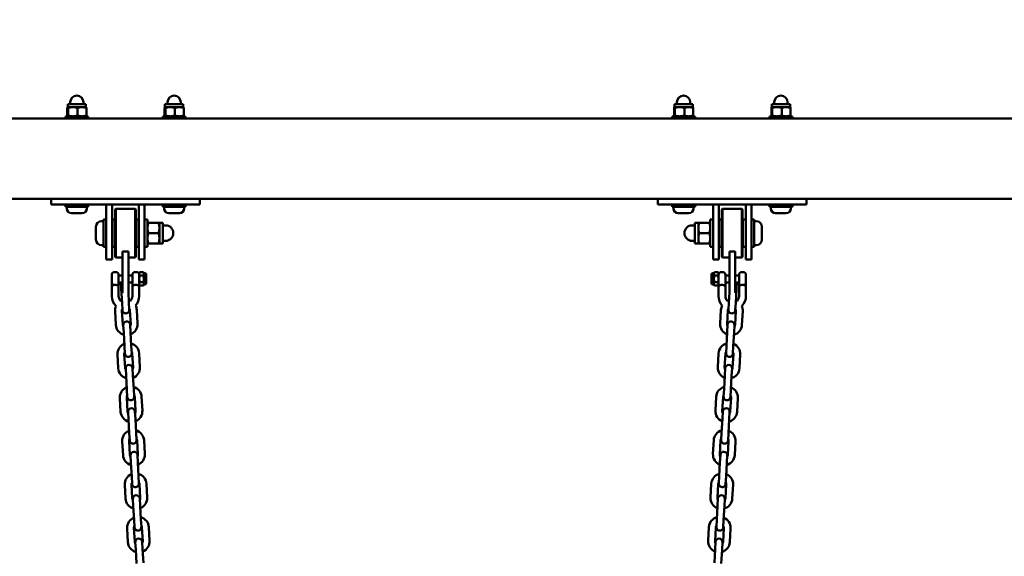
# Model space of a CAD drawing. Units: millimetres. Extents: x 1711 to 2306, y 521 to 812.
# Drawn here: x 1818 to 1904, y 765 to 812 of the extents above; entities that cross this region are included whole.
import ezdxf

# ---------------------------------------------------------------- set-up
doc = ezdxf.new("R2010")
doc.units = ezdxf.units.MM
doc.header["$LTSCALE"] = 10
doc.layers.add('Widoczne (ISO)', color=7, linetype='Continuous', lineweight=50)
doc.styles.get("Standard").update_dxf_attribs({"font": 'tahoma.ttf'})
doc.dimstyles.new('Karol 10', dxfattribs={"dimtxt": 10, "dimasz": 5, "dimexe": 0.18, "dimexo": 0.0625, "dimgap": 0.09, "dimtad": 1, "dimdec": 0, "dimzin": 0, "dimdsep": 46, "dimtxsty": 'Standard', "dimcen": 0.09, "dimadec": 0, "dimazin": 0, "dimtfac": 1, "dimtdec": 0, "dimtofl": 0, "dimtmove": 0, "dimatfit": 3, "dimfxl": 3, "dimfxlon": 1, "dimtolj": 1, "dimtzin": 0, "dimarcsym": 0})

# ---------------------------------------------------------------- blocks, each defined once
blk = doc.blocks.new('*D12')
at = {"color": 0, "lineweight": -2, "transparency": 16777216}
for p, q in [((2295.655, 812.072), (2298.835, 812.072)), ((2298.655, 591.431), (2298.655, 807.072)), ((2295.655, 586.431), (2298.835, 586.431))]:
    blk.add_line(p, q, dxfattribs=at)
at = {"color": 0, "transparency": 16777216}
for points in [[(2297.821, 807.072), (2299.488, 807.072), (2298.655, 812.072)], [(2297.821, 591.431), (2299.488, 591.431), (2298.655, 586.431)]]:
    blk.add_solid(points, dxfattribs=at)
at = {"layer": 'Defpoints', "color": 0, "transparency": 16777216}
for p in [(1781.345, 812.072), (2298.655, 812.072), (1715.762, 586.431)]:
    blk.add_point(p, dxfattribs=at)
at = {"color": 0, "transparency": 16777216, "insert": (2293.356, 699.472), "char_height": 10, "attachment_point": 5, "rotation": 90}
blk.add_mtext('\\A1;226', dxfattribs=at)
blk = doc.blocks.new('A$C31783056')
at = {"layer": 'Widoczne (ISO)'}
for p, q in [((112.7, 284.054), (111.1, 284.054)), ((111.1, 283.808), (111.1, 284.054)), ((111.32, 284.054), (111.32, 284.234)), ((112.48, 284.054), (112.48, 284.234)), ((112.7, 283.808), (112.7, 284.054)), ((121.2, 284.054), (119.6, 284.054)), ((119.6, 283.808), (119.6, 284.054)), ((119.82, 284.054), (119.82, 284.234)), ((120.98, 284.054), (120.98, 284.234)), ((121.2, 283.808), (121.2, 284.054)), ((165.7, 284.054), (164.1, 284.054)), ((164.1, 283.808), (164.1, 284.054)), ((164.32, 284.054), (164.32, 284.234)), ((165.48, 284.054), (165.48, 284.234)), ((165.7, 283.808), (165.7, 284.054)), ((174.2, 284.054), (172.6, 284.054)), ((172.6, 283.808), (172.6, 284.054)), ((172.82, 284.054), (172.82, 284.234)), ((173.98, 284.054), (173.98, 284.234)), ((174.2, 283.808), (174.2, 284.054)), ((112.9, 283.004), (110.9, 283.004)), ((110.9, 283.004), (110.9, 282.804)), ((111.067, 283.076), (111.067, 283.737)), ((111.1, 283.808), (111.098, 283.807)), ((111.1, 283.004), (111.098, 283.006)), ((111.1, 283.808), (111.103, 283.808)), ((111.103, 283.808), (111.555, 283.808)), ((111.138, 283.076), (111.138, 283.737)), ((111.555, 283.808), (112.352, 283.808)), ((111.971, 283.076), (111.971, 283.737)), ((112.352, 283.808), (112.7, 283.808)), ((112.7, 283.808), (112.703, 283.807)), ((112.7, 283.004), (112.703, 283.006)), ((112.733, 283.076), (112.733, 283.737)), ((112.9, 283.004), (112.9, 282.804)), ((121.4, 283.004), (119.4, 283.004)), ((119.4, 283.004), (119.4, 282.804)), ((119.567, 283.076), (119.567, 283.737)), ((119.6, 283.808), (119.598, 283.807)), ((119.6, 283.004), (119.598, 283.006)), ((119.6, 283.808), (119.603, 283.808)), ((119.603, 283.808), (120.055, 283.808)), ((119.638, 283.076), (119.638, 283.737)), ((120.055, 283.808), (120.852, 283.808)), ((120.471, 283.076), (120.471, 283.737)), ((120.852, 283.808), (121.2, 283.808)), ((121.2, 283.808), (121.203, 283.807)), ((121.2, 283.004), (121.203, 283.006)), ((121.233, 283.076), (121.233, 283.737)), ((121.4, 283.004), (121.4, 282.804)), ((165.9, 283.004), (163.9, 283.004)), ((163.9, 283.004), (163.9, 282.804)), ((164.067, 283.076), (164.067, 283.737)), ((164.1, 283.808), (164.098, 283.807)), ((164.1, 283.004), (164.098, 283.006)), ((164.1, 283.808), (164.103, 283.808)), ((164.103, 283.808), (164.555, 283.808)), ((164.138, 283.076), (164.138, 283.737)), ((164.555, 283.808), (165.352, 283.808)), ((164.971, 283.076), (164.971, 283.737)), ((165.352, 283.808), (165.7, 283.808)), ((165.7, 283.808), (165.703, 283.807)), ((165.7, 283.004), (165.703, 283.006)), ((165.733, 283.076), (165.733, 283.737)), ((165.9, 283.004), (165.9, 282.804)), ((174.4, 283.004), (172.4, 283.004)), ((172.4, 283.004), (172.4, 282.804)), ((172.567, 283.076), (172.567, 283.737)), ((172.6, 283.808), (172.598, 283.807)), ((172.6, 283.004), (172.598, 283.006)), ((172.6, 283.808), (172.603, 283.808)), ((172.603, 283.808), (173.055, 283.808)), ((172.638, 283.076), (172.638, 283.737)), ((173.055, 283.808), (173.852, 283.808)), ((173.471, 283.076), (173.471, 283.737)), ((173.852, 283.808), (174.2, 283.808)), ((174.2, 283.808), (174.203, 283.807)), ((174.2, 283.004), (174.203, 283.006)), ((174.233, 283.076), (174.233, 283.737)), ((174.4, 283.004), (174.4, 282.804)), ((226.455, 282.804), (61.334, 282.804)), ((226.455, 275.804), (60.1, 275.804)), ((109.65, 275.804), (109.65, 275.304)), ((110.15, 275.304), (109.65, 275.304)), ((122.15, 275.304), (110.15, 275.304)), ((110.9, 275.104), (110.9, 275.304)), ((112.9, 275.104), (112.9, 275.304)), ((114.475, 275.304), (114.475, 271.004)), ((114.975, 275.304), (114.475, 275.304)), ((114.975, 275.304), (114.975, 271.004)), ((117.325, 275.304), (117.325, 271.004)), ((117.825, 275.304), (117.325, 275.304)), ((117.825, 275.304), (117.825, 271.004)), ((119.4, 275.104), (119.4, 275.304)), ((121.4, 275.104), (121.4, 275.304)), ((122.65, 275.304), (122.15, 275.304)), ((122.65, 275.304), (122.65, 275.804)), ((162.65, 275.804), (162.65, 275.304)), ((163.15, 275.304), (162.65, 275.304)), ((175.15, 275.304), (163.15, 275.304)), ((163.9, 275.104), (163.9, 275.304)), ((165.9, 275.104), (165.9, 275.304)), ((167.475, 275.304), (167.975, 275.304)), ((167.475, 271.004), (167.475, 275.304)), ((167.975, 271.004), (167.975, 275.304)), ((170.325, 275.304), (170.825, 275.304)), ((170.325, 271.004), (170.325, 275.304)), ((170.825, 271.004), (170.825, 275.304)), ((172.4, 275.104), (172.4, 275.304)), ((174.4, 275.104), (174.4, 275.304)), ((175.65, 275.304), (175.15, 275.304)), ((175.65, 275.304), (175.65, 275.804)), ((110.9, 275.104), (112.9, 275.104)), ((111.025, 274.959), (111.025, 275.104)), ((112.37, 274.554), (111.43, 274.554)), ((112.775, 274.959), (112.775, 275.104)), ((115.25, 274.874), (115.3, 274.924)), ((115.25, 270.734), (115.25, 274.874)), ((115.3, 274.924), (115.3, 270.684)), ((115.3, 274.924), (117, 274.924)), ((117, 270.684), (117, 274.924)), ((117.05, 274.874), (117, 274.924)), ((117.05, 274.874), (117.05, 270.734)), ((119.4, 275.104), (121.4, 275.104)), ((119.525, 274.959), (119.525, 275.104)), ((120.87, 274.554), (119.93, 274.554)), ((121.275, 274.959), (121.275, 275.104)), ((163.9, 275.104), (165.9, 275.104)), ((164.025, 274.959), (164.025, 275.104)), ((165.37, 274.554), (164.43, 274.554)), ((165.775, 274.959), (165.775, 275.104)), ((168.25, 274.874), (168.3, 274.924)), ((168.25, 270.734), (168.25, 274.874)), ((168.3, 274.924), (168.3, 270.684)), ((170, 274.924), (168.3, 274.924)), ((170, 270.684), (170, 274.924)), ((170.05, 274.874), (170, 274.924)), ((170.05, 274.874), (170.05, 270.734)), ((172.4, 275.104), (174.4, 275.104)), ((172.525, 274.959), (172.525, 275.104)), ((173.87, 274.554), (172.93, 274.554)), ((174.275, 274.959), (174.275, 275.104)), ((114.062, 273.854), (114.225, 273.854)), ((114.225, 274.004), (114.225, 271.604)), ((114.225, 274.004), (114.475, 274.004)), ((114.975, 274.004), (115.225, 274.004)), ((115.225, 274.004), (115.225, 271.604)), ((117.075, 274.004), (117.05, 274.004)), ((117.075, 271.604), (117.075, 274.004)), ((117.075, 274.004), (117.075, 271.604)), ((117.075, 274.004), (117.325, 274.004)), ((117.825, 274.004), (118.075, 274.004)), ((118.075, 274.004), (118.075, 271.604)), ((118.156, 273.704), (119.032, 273.704)), ((119.112, 273.704), (119.112, 273.254)), ((119.112, 273.704), (119.425, 273.704)), ((119.425, 271.904), (119.425, 273.704)), ((165.875, 273.704), (165.875, 271.904)), ((166.188, 273.704), (165.875, 273.704)), ((166.188, 273.254), (166.188, 273.704)), ((167.145, 273.704), (166.269, 273.704)), ((167.225, 271.604), (167.225, 274.004)), ((167.475, 274.004), (167.225, 274.004)), ((168.225, 274.004), (167.975, 274.004)), ((168.225, 274.004), (168.225, 271.604)), ((168.225, 274.004), (168.25, 274.004)), ((168.225, 271.604), (168.225, 274.004)), ((170.075, 271.604), (170.075, 274.004)), ((170.325, 274.004), (170.075, 274.004)), ((171.075, 274.004), (170.825, 274.004)), ((171.075, 271.604), (171.075, 274.004)), ((171.238, 273.854), (171.075, 273.854)), ((113.565, 272.251), (113.565, 273.357)), ((115.225, 273.404), (115.25, 273.404)), ((118.156, 272.804), (119.032, 272.804)), ((119.112, 273.254), (119.112, 272.354)), ((119.425, 273.484), (119.645, 273.484)), ((165.875, 273.484), (165.655, 273.484)), ((166.188, 272.354), (166.188, 273.254)), ((167.145, 272.804), (166.269, 272.804)), ((170.075, 273.404), (170.05, 273.404)), ((171.735, 273.357), (171.735, 272.251)), ((115.225, 272.204), (115.25, 272.204)), ((118.156, 271.904), (119.032, 271.904)), ((119.112, 272.354), (119.112, 271.904)), ((119.112, 271.904), (119.425, 271.904)), ((119.425, 272.124), (119.645, 272.124)), ((165.875, 272.124), (165.655, 272.124)), ((166.188, 271.904), (165.875, 271.904)), ((166.188, 271.904), (166.188, 272.354)), ((167.145, 271.904), (166.269, 271.904)), ((170.075, 272.204), (170.05, 272.204)), ((114.062, 271.754), (114.225, 271.754)), ((114.225, 271.604), (114.475, 271.604)), ((114.475, 270.504), (114.475, 271.004)), ((114.975, 271.604), (115.225, 271.604)), ((114.975, 270.504), (114.975, 271.004)), ((115.9, 271.195), (116.4, 271.195)), ((115.9, 268.804), (115.9, 271.195)), ((116.4, 271.195), (116.4, 268.804)), ((117.075, 271.604), (117.05, 271.604)), ((117.075, 271.604), (117.325, 271.604)), ((117.325, 270.504), (117.325, 271.004)), ((117.825, 271.604), (118.075, 271.604)), ((117.825, 270.504), (117.825, 271.004)), ((167.475, 271.604), (167.225, 271.604)), ((167.475, 271.004), (167.475, 270.504)), ((168.225, 271.604), (167.975, 271.604)), ((167.975, 271.004), (167.975, 270.504)), ((168.225, 271.604), (168.25, 271.604)), ((168.9, 268.804), (168.9, 271.195)), ((168.9, 271.195), (169.4, 271.195)), ((169.4, 271.195), (169.4, 268.804)), ((170.325, 271.604), (170.075, 271.604)), ((170.325, 271.004), (170.325, 270.504)), ((171.075, 271.604), (170.825, 271.604)), ((170.825, 271.004), (170.825, 270.504)), ((171.238, 271.754), (171.075, 271.754)), ((114.975, 270.504), (114.475, 270.504)), ((115.25, 270.734), (115.3, 270.684)), ((115.3, 270.684), (115.9, 270.684)), ((116.4, 270.684), (117, 270.684)), ((117.05, 270.734), (117, 270.684)), ((117.825, 270.504), (117.325, 270.504)), ((167.475, 270.504), (167.975, 270.504)), ((168.25, 270.734), (168.3, 270.684)), ((168.9, 270.684), (168.3, 270.684)), ((170, 270.684), (169.4, 270.684)), ((170.05, 270.734), (170, 270.684)), ((170.325, 270.504), (170.825, 270.504)), ((115.19, 269.404), (115.31, 269.404)), ((116.99, 269.404), (117.11, 269.404)), ((117.35, 269.271), (117.35, 268.341)), ((117.4, 269.382), (117.7, 269.382)), ((117.75, 269.304), (117.75, 268.304)), ((117.75, 269.304), (117.85, 269.304)), ((117.95, 269.204), (117.95, 268.404)), ((167.35, 268.404), (167.35, 269.204)), ((167.55, 269.304), (167.45, 269.304)), ((167.55, 268.304), (167.55, 269.304)), ((167.9, 269.382), (167.6, 269.382)), ((167.95, 268.341), (167.95, 269.271)), ((168.31, 269.404), (168.19, 269.404)), ((170.11, 269.404), (169.99, 269.404)), ((114.95, 268.491), (114.95, 269.164)), ((115.55, 269.164), (115.55, 268.491)), ((115.55, 269.104), (115.9, 269.104)), ((115.55, 268.504), (115.75, 268.504)), ((115.747, 268.551), (115.782, 267.922)), ((115.9, 268.804), (115.9, 267.585)), ((116.4, 269.104), (116.75, 269.104)), ((116.4, 267.486), (116.4, 268.804)), ((116.4, 268.504), (116.75, 268.504)), ((116.75, 268.491), (116.75, 269.164)), ((117.4, 269.093), (117.7, 269.093)), ((117.4, 268.516), (117.7, 268.516)), ((167.9, 269.093), (167.6, 269.093)), ((167.9, 268.516), (167.6, 268.516)), ((168.55, 269.164), (168.55, 268.491)), ((168.9, 269.104), (168.55, 269.104)), ((168.9, 268.504), (168.55, 268.504)), ((168.9, 268.804), (168.9, 267.486)), ((169.75, 269.104), (169.4, 269.104)), ((169.4, 267.585), (169.4, 268.804)), ((169.518, 267.922), (169.553, 268.551)), ((169.75, 268.504), (169.551, 268.504)), ((169.75, 268.491), (169.75, 269.164)), ((170.35, 269.164), (170.35, 268.491)), ((114.95, 268.204), (114.95, 267.304)), ((115.55, 268.204), (115.55, 267.304)), ((115.782, 267.922), (115.849, 266.724)), ((116.4, 267.613), (116.448, 266.757)), ((116.75, 267.304), (116.75, 268.204)), ((117.35, 267.304), (117.35, 268.204)), ((117.4, 268.227), (117.7, 268.227)), ((117.75, 268.304), (117.85, 268.304)), ((167.55, 268.304), (167.45, 268.304)), ((167.9, 268.227), (167.6, 268.227)), ((167.95, 267.304), (167.95, 268.204)), ((168.55, 267.304), (168.55, 268.204)), ((168.853, 266.757), (168.9, 267.613)), ((169.452, 266.724), (169.518, 267.922)), ((169.75, 268.204), (169.75, 267.304)), ((170.35, 268.204), (170.35, 267.304)), ((115.849, 266.724), (115.885, 266.075)), ((116.484, 266.108), (116.448, 266.757)), ((168.853, 266.757), (168.817, 266.108)), ((169.416, 266.075), (169.452, 266.724)), ((115.239, 265.989), (115.305, 264.791)), ((115.838, 266.022), (115.904, 264.824)), ((116.603, 264.863), (116.537, 266.061)), ((117.202, 264.896), (117.136, 266.094)), ((168.098, 264.896), (168.165, 266.094)), ((168.698, 264.863), (168.764, 266.061)), ((169.463, 266.022), (169.396, 264.824)), ((170.062, 265.989), (169.996, 264.791)), ((115.957, 264.777), (115.993, 264.128)), ((115.993, 264.128), (116.059, 262.93)), ((116.592, 264.161), (116.556, 264.81)), ((116.592, 264.161), (116.658, 262.963)), ((168.642, 262.963), (168.709, 264.161)), ((168.745, 264.81), (168.709, 264.161)), ((169.241, 262.93), (169.308, 264.128)), ((169.308, 264.128), (169.344, 264.777)), ((116.059, 262.93), (116.095, 262.281)), ((116.694, 262.314), (116.658, 262.963)), ((168.642, 262.963), (168.606, 262.314)), ((169.205, 262.281), (169.241, 262.93)), ((115.449, 262.195), (115.516, 260.997)), ((116.048, 262.228), (116.115, 261.03)), ((116.814, 261.069), (116.747, 262.267)), ((117.413, 261.102), (117.346, 262.3)), ((167.888, 261.102), (167.954, 262.3)), ((168.487, 261.069), (168.553, 262.267)), ((169.252, 262.228), (169.186, 261.03)), ((169.851, 262.195), (169.785, 260.997)), ((116.167, 260.983), (116.204, 260.334)), ((116.803, 260.367), (116.767, 261.016)), ((168.534, 261.016), (168.498, 260.367)), ((169.097, 260.334), (169.133, 260.983)), ((116.204, 260.334), (116.27, 259.136)), ((116.803, 260.367), (116.869, 259.169)), ((168.432, 259.169), (168.498, 260.367)), ((169.031, 259.136), (169.097, 260.334)), ((116.27, 259.136), (116.306, 258.487)), ((116.905, 258.52), (116.869, 259.169)), ((168.432, 259.169), (168.395, 258.52)), ((168.995, 258.487), (169.031, 259.136)), ((115.66, 258.401), (115.726, 257.203)), ((116.259, 258.434), (116.325, 257.236)), ((117.024, 257.275), (116.958, 258.473)), ((117.623, 257.308), (117.557, 258.506)), ((167.677, 257.308), (167.744, 258.506)), ((168.276, 257.275), (168.343, 258.473)), ((169.042, 258.434), (168.975, 257.236)), ((169.641, 258.401), (169.574, 257.203)), ((116.378, 257.189), (116.414, 256.54)), ((117.013, 256.573), (116.977, 257.222)), ((168.323, 257.222), (168.287, 256.573)), ((168.886, 256.54), (168.923, 257.189)), ((116.414, 256.54), (116.481, 255.342)), ((117.013, 256.573), (117.08, 255.375)), ((168.221, 255.375), (168.287, 256.573)), ((168.82, 255.342), (168.886, 256.54)), ((115.87, 254.607), (115.937, 253.408)), ((116.47, 254.64), (116.536, 253.442)), ((116.481, 255.342), (116.517, 254.693)), ((117.116, 254.726), (117.08, 255.375)), ((117.235, 253.481), (117.168, 254.679)), ((117.834, 253.514), (117.768, 254.712)), ((167.467, 253.514), (167.533, 254.712)), ((168.066, 253.481), (168.132, 254.679)), ((168.221, 255.375), (168.185, 254.726)), ((168.831, 254.64), (168.765, 253.442)), ((168.784, 254.693), (168.82, 255.342)), ((169.43, 254.607), (169.364, 253.408)), ((116.589, 253.395), (116.625, 252.746)), ((117.224, 252.779), (117.188, 253.428)), ((168.113, 253.428), (168.077, 252.779)), ((168.676, 252.746), (168.712, 253.395)), ((116.625, 252.746), (116.691, 251.547)), ((117.224, 252.779), (117.29, 251.581)), ((168.01, 251.581), (168.077, 252.779)), ((168.609, 251.547), (168.676, 252.746)), ((116.691, 251.547), (116.727, 250.898)), ((117.326, 250.932), (117.29, 251.581)), ((168.01, 251.581), (167.974, 250.932)), ((168.573, 250.898), (168.609, 251.547)), ((116.081, 250.812), (116.148, 249.614)), ((116.68, 250.846), (116.747, 249.648)), ((117.446, 249.686), (117.379, 250.884)), ((118.045, 249.72), (117.978, 250.918)), ((167.256, 249.72), (167.322, 250.918)), ((167.855, 249.686), (167.922, 250.884)), ((168.62, 250.846), (168.554, 249.648)), ((169.22, 250.812), (169.153, 249.614)), ((116.799, 249.6), (116.835, 248.951)), ((117.434, 248.985), (117.398, 249.634)), ((167.902, 249.634), (167.866, 248.985)), ((168.465, 248.951), (168.501, 249.6)), ((116.835, 248.951), (116.902, 247.753)), ((117.434, 248.985), (117.501, 247.786)), ((167.8, 247.786), (167.866, 248.985)), ((168.399, 247.753), (168.465, 248.951)), ((116.902, 247.753), (116.938, 247.104)), ((117.537, 247.137), (117.501, 247.786)), ((167.8, 247.786), (167.764, 247.137)), ((168.363, 247.104), (168.399, 247.753)), ((116.292, 247.018), (116.358, 245.82)), ((116.891, 247.052), (116.957, 245.853)), ((117.656, 245.892), (117.59, 247.09)), ((118.255, 245.925), (118.189, 247.124)), ((167.045, 245.925), (167.112, 247.124)), ((167.644, 245.892), (167.711, 247.09)), ((168.41, 247.052), (168.343, 245.853)), ((169.009, 247.018), (168.942, 245.82)), ((117.01, 245.806), (117.046, 245.157)), ((117.046, 245.157), (117.113, 243.959)), ((117.645, 245.19), (117.609, 245.839)), ((117.645, 245.19), (117.712, 243.992)), ((167.589, 243.992), (167.656, 245.19)), ((167.692, 245.839), (167.656, 245.19)), ((168.188, 243.959), (168.255, 245.157)), ((168.255, 245.157), (168.291, 245.806))]:
    blk.add_line(p, q, dxfattribs=at)
for centre, radius, start, end in [((111.9, 284.234), 0.58, 0, 180), ((120.4, 284.234), 0.58, 0, 180), ((164.9, 284.234), 0.58, 0, 180), ((173.4, 284.234), 0.58, 0, 180), ((111.43, 274.959), 0.405, 180, 270), ((112.37, 274.959), 0.405, 270, 0), ((119.93, 274.959), 0.405, 180, 270), ((120.87, 274.959), 0.405, 270, 0), ((164.43, 274.959), 0.405, 180, 270), ((165.37, 274.959), 0.405, 270, 0), ((172.93, 274.959), 0.405, 180, 270), ((173.87, 274.959), 0.405, 270, 0), ((114.062, 273.357), 0.497, 90, 180), ((171.238, 273.357), 0.497, 0, 90), ((119.645, 272.804), 0.68, 270, 90), ((165.655, 272.804), 0.68, 90, 270), ((114.062, 272.251), 0.497, 180, 270), ((171.238, 272.251), 0.497, 270, 0), ((115.19, 269.164), 0.24, 90, 180), ((115.31, 269.164), 0.24, 0, 90), ((116.99, 269.164), 0.24, 90, 180), ((117.11, 269.164), 0.24, 0, 90), ((117.498, 269.271), 0.148, 131.44118, 180), ((117.602, 269.271), 0.148, 0, 48.55882), ((117.85, 269.204), 0.1, 0, 90), ((167.45, 269.204), 0.1, 90, 180), ((167.698, 269.271), 0.148, 131.44118, 180), ((167.802, 269.271), 0.148, 0, 48.55882), ((168.19, 269.164), 0.24, 90, 180), ((168.31, 269.164), 0.24, 0, 90), ((169.99, 269.164), 0.24, 90, 180), ((170.11, 269.164), 0.24, 0, 90), ((117.498, 268.338), 0.148, 180, 228.55882), ((117.602, 268.338), 0.148, 311.44118, 0), ((117.85, 268.404), 0.1, 270, 0), ((167.45, 268.404), 0.1, 180, 270), ((167.698, 268.338), 0.148, 180, 228.55882), ((167.802, 268.338), 0.148, 311.44118, 0), ((116.15, 267.304), 1.2, 180, 226.38889), ((116.15, 267.304), 0.6, 180, 225.68335), ((116.187, 266.042), 0.95, 111.58597, 118.68296), ((116.187, 266.042), 0.95, 64.65483, 74.76901), ((116.15, 267.304), 0.6, 317.65444, 0), ((116.15, 267.304), 1.2, 316.9489, 0), ((169.15, 267.304), 1.2, 180, 223.0511), ((169.15, 267.304), 0.6, 180, 222.34556), ((169.114, 266.042), 0.95, 105.23099, 115.34517), ((169.114, 266.042), 0.95, 61.31704, 68.41403), ((169.15, 267.304), 0.6, 314.31665, 0), ((169.15, 267.304), 1.2, 313.61111, 0), ((116.187, 266.042), 0.95, 155.5057, 183.17749), ((116.187, 266.042), 0.35, 163.32422, 183.17749), ((116.15, 267.304), 1.2, 255.59695, 257.05364), ((116.184, 266.092), 0.3, 183.17749, 3.17749), ((116.15, 267.304), 1.2, 286.02079, 287.74085), ((116.187, 266.042), 0.35, 3.17749, 20.01357), ((116.187, 266.042), 0.95, 3.17749, 27.83209), ((169.114, 266.042), 0.95, 152.16791, 176.82251), ((169.114, 266.042), 0.35, 159.98643, 176.82251), ((169.15, 267.304), 1.2, 252.25915, 253.97921), ((169.116, 266.092), 0.3, 176.82251, 356.82251), ((169.15, 267.304), 1.2, 282.94636, 284.40305), ((169.114, 266.042), 0.35, 356.82251, 16.67578), ((169.114, 266.042), 0.95, 356.82251, 24.4943), ((116.256, 264.794), 0.3, 3.17749, 183.17749), ((169.044, 264.794), 0.3, 356.82251, 176.82251), ((116.254, 264.844), 0.95, 183.17749, 254.76901), ((116.254, 264.844), 0.35, 183.17749, 214.18021), ((116.254, 264.844), 0.35, 332.17477, 3.17749), ((116.254, 264.844), 0.95, 291.58597, 3.17749), ((169.047, 264.844), 0.95, 176.82251, 248.41403), ((169.047, 264.844), 0.35, 176.82251, 207.82523), ((169.047, 264.844), 0.95, 285.23099, 356.82251), ((169.047, 264.844), 0.35, 325.81979, 356.82251), ((116.398, 262.248), 0.95, 111.58597, 183.17749), ((116.398, 262.248), 0.35, 152.17477, 183.17749), ((116.398, 262.248), 0.95, 3.17749, 74.76901), ((116.398, 262.248), 0.35, 3.17749, 34.18021), ((168.903, 262.248), 0.95, 105.23099, 176.82251), ((168.903, 262.248), 0.35, 145.81979, 176.82251), ((168.903, 262.248), 0.35, 356.82251, 27.82523), ((168.903, 262.248), 0.95, 356.82251, 68.41403), ((116.395, 262.297), 0.3, 183.17749, 3.17749), ((168.906, 262.297), 0.3, 176.82251, 356.82251), ((116.464, 261.049), 0.95, 183.17749, 254.76901), ((116.464, 261.049), 0.35, 183.17749, 214.18021), ((116.467, 260.999), 0.3, 3.17749, 183.17749), ((116.464, 261.049), 0.35, 332.17477, 3.17749), ((116.464, 261.049), 0.95, 291.58597, 3.17749), ((168.836, 261.049), 0.95, 176.82251, 248.41403), ((168.836, 261.049), 0.35, 176.82251, 207.82523), ((168.834, 260.999), 0.3, 356.82251, 176.82251), ((168.836, 261.049), 0.95, 285.23099, 356.82251), ((168.836, 261.049), 0.35, 325.81979, 356.82251), ((116.608, 258.453), 0.95, 111.58597, 183.17749), ((116.608, 258.453), 0.95, 3.17749, 74.76901), ((168.692, 258.453), 0.95, 105.23099, 176.82251), ((168.692, 258.453), 0.95, 356.82251, 68.41403), ((116.608, 258.453), 0.35, 152.17477, 183.17749), ((116.606, 258.503), 0.3, 183.17749, 3.17749), ((116.608, 258.453), 0.35, 3.17749, 34.18021), ((168.692, 258.453), 0.35, 145.81979, 176.82251), ((168.695, 258.503), 0.3, 176.82251, 356.82251), ((168.692, 258.453), 0.35, 356.82251, 27.82523), ((116.675, 257.255), 0.95, 183.17749, 254.76901), ((116.675, 257.255), 0.35, 183.17749, 214.18021), ((116.678, 257.205), 0.3, 3.17749, 183.17749), ((116.675, 257.255), 0.35, 332.17477, 3.17749), ((116.675, 257.255), 0.95, 291.58597, 3.17749), ((168.626, 257.255), 0.95, 176.82251, 248.41403), ((168.626, 257.255), 0.35, 176.82251, 207.82523), ((168.623, 257.205), 0.3, 356.82251, 176.82251), ((168.626, 257.255), 0.95, 285.23099, 356.82251), ((168.626, 257.255), 0.35, 325.81979, 356.82251), ((116.819, 254.659), 0.95, 111.58597, 183.17749), ((116.819, 254.659), 0.95, 3.17749, 74.76901), ((168.482, 254.659), 0.95, 105.23099, 176.82251), ((168.482, 254.659), 0.95, 356.82251, 68.41403), ((116.819, 254.659), 0.35, 152.17477, 183.17749), ((116.816, 254.709), 0.3, 183.17749, 3.17749), ((116.819, 254.659), 0.35, 3.17749, 34.18021), ((168.482, 254.659), 0.35, 145.81979, 176.82251), ((168.484, 254.709), 0.3, 176.82251, 356.82251), ((168.482, 254.659), 0.35, 356.82251, 27.82523), ((116.886, 253.461), 0.95, 183.17749, 254.76901), ((116.886, 253.461), 0.35, 183.17749, 214.18021), ((116.888, 253.411), 0.3, 3.17749, 183.17749), ((116.886, 253.461), 0.35, 332.17477, 3.17749), ((116.886, 253.461), 0.95, 291.58597, 3.17749), ((168.415, 253.461), 0.95, 176.82251, 248.41403), ((168.415, 253.461), 0.35, 176.82251, 207.82523), ((168.412, 253.411), 0.3, 356.82251, 176.82251), ((168.415, 253.461), 0.95, 285.23099, 356.82251), ((168.415, 253.461), 0.35, 325.81979, 356.82251), ((117.03, 250.865), 0.95, 111.58597, 183.17749), ((117.03, 250.865), 0.95, 3.17749, 74.76901), ((168.271, 250.865), 0.95, 105.23099, 176.82251), ((168.271, 250.865), 0.95, 356.82251, 68.41403), ((117.03, 250.865), 0.35, 152.17477, 183.17749), ((117.027, 250.915), 0.3, 183.17749, 3.17749), ((117.03, 250.865), 0.35, 3.17749, 34.18021), ((168.271, 250.865), 0.35, 145.81979, 176.82251), ((168.274, 250.915), 0.3, 176.82251, 356.82251), ((168.271, 250.865), 0.35, 356.82251, 27.82523), ((117.096, 249.667), 0.95, 183.17749, 254.76901), ((117.096, 249.667), 0.35, 183.17749, 214.18021), ((117.099, 249.617), 0.3, 3.17749, 183.17749), ((117.096, 249.667), 0.35, 332.17477, 3.17749), ((117.096, 249.667), 0.95, 291.58597, 3.17749), ((168.204, 249.667), 0.95, 176.82251, 248.41403), ((168.204, 249.667), 0.35, 176.82251, 207.82523), ((168.202, 249.617), 0.3, 356.82251, 176.82251), ((168.204, 249.667), 0.95, 285.23099, 356.82251), ((168.204, 249.667), 0.35, 325.81979, 356.82251), ((117.24, 247.071), 0.95, 111.58597, 183.17749), ((117.24, 247.071), 0.95, 3.17749, 74.76901), ((168.06, 247.071), 0.95, 105.23099, 176.82251), ((168.06, 247.071), 0.95, 356.82251, 68.41403), ((117.24, 247.071), 0.35, 152.17477, 183.17749), ((117.237, 247.121), 0.3, 183.17749, 3.17749), ((117.24, 247.071), 0.35, 3.17749, 34.18021), ((168.06, 247.071), 0.35, 145.81979, 176.82251), ((168.063, 247.121), 0.3, 176.82251, 356.82251), ((168.06, 247.071), 0.35, 356.82251, 27.82523), ((117.31, 245.823), 0.3, 3.17749, 183.17749), ((167.991, 245.823), 0.3, 356.82251, 176.82251), ((117.307, 245.873), 0.95, 183.17749, 254.76901), ((117.307, 245.873), 0.35, 183.17749, 214.18021), ((117.307, 245.873), 0.35, 332.17477, 3.17749), ((117.307, 245.873), 0.95, 291.58597, 3.17749), ((167.994, 245.873), 0.95, 176.82251, 248.41403), ((167.994, 245.873), 0.35, 176.82251, 207.82523), ((167.994, 245.873), 0.95, 285.23099, 356.82251), ((167.994, 245.873), 0.35, 325.81979, 356.82251)]:
    blk.add_arc(centre, radius, start, end, dxfattribs=at)
for centre, major_axis, start_param, end_param in [((115.19, 268.491), (-0.24, 0), 0, 1.570796), ((170.11, 268.491), (0.24, 0), 4.712389, 6.283185)]:
    blk.add_ellipse(centre, major_axis=major_axis, ratio=0.87178, start_param=start_param, end_param=end_param, dxfattribs=at)
for points, weights in [([(111.103, 283.808), (111.086, 283.808), (111.067, 283.737)], [1, 1.0379548493, 1]), ([(111.067, 283.076), (111.086, 283.004), (111.103, 283.004)], [1, 1.0379548493, 1]), ([(111.138, 283.737), (111.119, 283.808), (111.103, 283.808)], [1, 1.0379548493, 1]), ([(111.103, 283.004), (111.119, 283.004), (111.138, 283.076)], [1, 1.0379548493, 1]), ([(111.555, 283.808), (111.361, 283.808), (111.138, 283.737)], [1, 1.0379548493, 1]), ([(111.138, 283.076), (111.361, 283.004), (111.555, 283.004)], [1, 1.0379548493, 1]), ([(111.971, 283.737), (111.748, 283.808), (111.555, 283.808)], [1, 1.0379548493, 1]), ([(111.555, 283.004), (111.748, 283.004), (111.971, 283.076)], [1, 1.0379548493, 1]), ([(112.352, 283.808), (112.176, 283.808), (111.971, 283.737)], [1, 1.0379548493, 1]), ([(111.971, 283.076), (112.176, 283.004), (112.352, 283.004)], [1, 1.0379548493, 1]), ([(112.733, 283.737), (112.529, 283.808), (112.352, 283.808)], [1, 1.0379548493, 1]), ([(112.352, 283.004), (112.529, 283.004), (112.733, 283.076)], [1, 1.0379548493, 1]), ([(112.703, 283.807), (112.717, 283.799), (112.733, 283.737)], [1.00909716423, 1.03267055788, 1]), ([(112.733, 283.076), (112.717, 283.014), (112.703, 283.006)], [1, 1.03267055788, 1.00909716423]), ([(119.603, 283.808), (119.586, 283.808), (119.567, 283.737)], [1, 1.0379548493, 1]), ([(119.567, 283.076), (119.586, 283.004), (119.603, 283.004)], [1, 1.0379548493, 1]), ([(119.638, 283.737), (119.619, 283.808), (119.603, 283.808)], [1, 1.0379548493, 1]), ([(119.603, 283.004), (119.619, 283.004), (119.638, 283.076)], [1, 1.0379548493, 1]), ([(120.055, 283.808), (119.861, 283.808), (119.638, 283.737)], [1, 1.0379548493, 1]), ([(119.638, 283.076), (119.861, 283.004), (120.055, 283.004)], [1, 1.0379548493, 1]), ([(120.471, 283.737), (120.248, 283.808), (120.055, 283.808)], [1, 1.0379548493, 1]), ([(120.055, 283.004), (120.248, 283.004), (120.471, 283.076)], [1, 1.0379548493, 1]), ([(120.852, 283.808), (120.676, 283.808), (120.471, 283.737)], [1, 1.0379548493, 1]), ([(120.471, 283.076), (120.676, 283.004), (120.852, 283.004)], [1, 1.0379548493, 1]), ([(121.233, 283.737), (121.029, 283.808), (120.852, 283.808)], [1, 1.0379548493, 1]), ([(120.852, 283.004), (121.029, 283.004), (121.233, 283.076)], [1, 1.0379548493, 1]), ([(121.203, 283.807), (121.217, 283.799), (121.233, 283.737)], [1.00909716423, 1.03267055788, 1]), ([(121.233, 283.076), (121.217, 283.014), (121.203, 283.006)], [1, 1.03267055788, 1.00909716423]), ([(164.103, 283.808), (164.086, 283.808), (164.067, 283.737)], [1, 1.0379548493, 1]), ([(164.067, 283.076), (164.086, 283.004), (164.103, 283.004)], [1, 1.0379548493, 1]), ([(164.138, 283.737), (164.119, 283.808), (164.103, 283.808)], [1, 1.0379548493, 1]), ([(164.103, 283.004), (164.119, 283.004), (164.138, 283.076)], [1, 1.0379548493, 1]), ([(164.555, 283.808), (164.361, 283.808), (164.138, 283.737)], [1, 1.0379548493, 1]), ([(164.138, 283.076), (164.361, 283.004), (164.555, 283.004)], [1, 1.0379548493, 1]), ([(164.971, 283.737), (164.748, 283.808), (164.555, 283.808)], [1, 1.0379548493, 1]), ([(164.555, 283.004), (164.748, 283.004), (164.971, 283.076)], [1, 1.0379548493, 1]), ([(165.352, 283.808), (165.176, 283.808), (164.971, 283.737)], [1, 1.0379548493, 1]), ([(164.971, 283.076), (165.176, 283.004), (165.352, 283.004)], [1, 1.0379548493, 1]), ([(165.733, 283.737), (165.529, 283.808), (165.352, 283.808)], [1, 1.0379548493, 1]), ([(165.352, 283.004), (165.529, 283.004), (165.733, 283.076)], [1, 1.0379548493, 1]), ([(165.703, 283.807), (165.717, 283.799), (165.733, 283.737)], [1.00909716423, 1.03267055788, 1]), ([(165.733, 283.076), (165.717, 283.014), (165.703, 283.006)], [1, 1.03267055788, 1.00909716423]), ([(172.603, 283.808), (172.586, 283.808), (172.567, 283.737)], [1, 1.0379548493, 1]), ([(172.567, 283.076), (172.586, 283.004), (172.603, 283.004)], [1, 1.0379548493, 1]), ([(172.638, 283.737), (172.619, 283.808), (172.603, 283.808)], [1, 1.0379548493, 1]), ([(172.603, 283.004), (172.619, 283.004), (172.638, 283.076)], [1, 1.0379548493, 1]), ([(173.055, 283.808), (172.861, 283.808), (172.638, 283.737)], [1, 1.0379548493, 1]), ([(172.638, 283.076), (172.861, 283.004), (173.055, 283.004)], [1, 1.0379548493, 1]), ([(173.471, 283.737), (173.248, 283.808), (173.055, 283.808)], [1, 1.0379548493, 1]), ([(173.055, 283.004), (173.248, 283.004), (173.471, 283.076)], [1, 1.0379548493, 1]), ([(173.852, 283.808), (173.676, 283.808), (173.471, 283.737)], [1, 1.0379548493, 1]), ([(173.471, 283.076), (173.676, 283.004), (173.852, 283.004)], [1, 1.0379548493, 1]), ([(174.233, 283.737), (174.029, 283.808), (173.852, 283.808)], [1, 1.0379548493, 1]), ([(173.852, 283.004), (174.029, 283.004), (174.233, 283.076)], [1, 1.0379548493, 1]), ([(174.203, 283.807), (174.217, 283.799), (174.233, 283.737)], [1.00909716423, 1.03267055788, 1]), ([(174.233, 283.076), (174.217, 283.014), (174.203, 283.006)], [1, 1.03267055788, 1.00909716423]), ([(118.075, 273.704), (118.075, 273.704), (118.156, 273.704)], [1, 1.0379548493, 1]), ([(118.156, 273.704), (118.075, 273.463), (118.075, 273.254)], [1, 1.0379548493, 1]), ([(119.032, 273.704), (119.112, 273.704), (119.112, 273.704)], [1, 1.0379548493, 1]), ([(119.112, 273.254), (119.112, 273.463), (119.032, 273.704)], [1, 1.0379548493, 1]), ([(166.269, 273.704), (166.188, 273.463), (166.188, 273.254)], [1, 1.0379548493, 1]), ([(166.188, 273.704), (166.188, 273.704), (166.269, 273.704)], [1, 1.0379548493, 1]), ([(167.225, 273.254), (167.225, 273.463), (167.145, 273.704)], [1, 1.0379548493, 1]), ([(167.145, 273.704), (167.225, 273.704), (167.225, 273.704)], [1, 1.0379548493, 1]), ([(118.075, 273.254), (118.075, 273.046), (118.156, 272.804)], [1, 1.0379548493, 1]), ([(118.156, 272.804), (118.075, 272.563), (118.075, 272.354)], [1, 1.0379548493, 1]), ([(119.032, 272.804), (119.112, 273.046), (119.112, 273.254)], [1, 1.0379548493, 1]), ([(119.112, 272.354), (119.112, 272.563), (119.032, 272.804)], [1, 1.0379548493, 1]), ([(166.188, 273.254), (166.188, 273.046), (166.269, 272.804)], [1, 1.0379548493, 1]), ([(166.269, 272.804), (166.188, 272.563), (166.188, 272.354)], [1, 1.0379548493, 1]), ([(167.145, 272.804), (167.225, 273.046), (167.225, 273.254)], [1, 1.0379548493, 1]), ([(167.225, 272.354), (167.225, 272.563), (167.145, 272.804)], [1, 1.0379548493, 1]), ([(118.075, 272.354), (118.075, 272.146), (118.156, 271.904)], [1, 1.0379548493, 1]), ([(118.156, 271.904), (118.075, 271.904), (118.075, 271.904)], [1, 1.0379548493, 1]), ([(119.032, 271.904), (119.112, 272.146), (119.112, 272.354)], [1, 1.0379548493, 1]), ([(119.112, 271.904), (119.112, 271.904), (119.032, 271.904)], [1, 1.0379548493, 1]), ([(166.188, 272.354), (166.188, 272.146), (166.269, 271.904)], [1, 1.0379548493, 1]), ([(166.269, 271.904), (166.188, 271.904), (166.188, 271.904)], [1, 1.0379548493, 1]), ([(167.145, 271.904), (167.225, 272.146), (167.225, 272.354)], [1, 1.0379548493, 1]), ([(167.225, 271.904), (167.225, 271.904), (167.145, 271.904)], [1, 1.0379548493, 1])]:
    blk.add_rational_spline(points, weights, degree=2, dxfattribs=at)
for points, knots in [([(117.4, 269.382), (117.395, 269.377), (117.391, 269.372), (117.371, 269.349), (117.364, 269.326), (117.355, 269.281), (117.354, 269.258), (117.354, 269.237), (117.354, 269.217), (117.355, 269.194), (117.364, 269.149), (117.371, 269.126), (117.391, 269.103), (117.395, 269.098), (117.4, 269.093)], [-0.2794664, -0.2794664, -0.2794664, -0.2794664, -0.2502386, -0.2502386, -0.1251193, -0.1251193, 0, 0, 0, 0.1251193, 0.1251193, 0.2502386, 0.2502386, 0.2794664, 0.2794664, 0.2794664, 0.2794664]), ([(117.7, 269.093), (117.706, 269.098), (117.71, 269.103), (117.729, 269.126), (117.737, 269.149), (117.746, 269.194), (117.746, 269.217), (117.746, 269.258), (117.746, 269.281), (117.737, 269.326), (117.729, 269.349), (117.71, 269.372), (117.706, 269.377), (117.7, 269.382)], [0.515421, 0.515421, 0.515421, 0.515421, 0.5446488, 0.5446488, 0.6697681, 0.6697681, 0.7948874, 0.7948874, 0.9200067, 0.9200067, 1.0451261, 1.0451261, 1.0743538, 1.0743538, 1.0743538, 1.0743538]), ([(167.6, 269.382), (167.595, 269.377), (167.591, 269.372), (167.571, 269.349), (167.564, 269.326), (167.555, 269.281), (167.554, 269.258), (167.554, 269.217), (167.555, 269.194), (167.564, 269.149), (167.571, 269.126), (167.591, 269.103), (167.595, 269.098), (167.6, 269.093)], [0.515421, 0.515421, 0.515421, 0.515421, 0.5446488, 0.5446488, 0.6697681, 0.6697681, 0.7948874, 0.7948874, 0.9200067, 0.9200067, 1.0451261, 1.0451261, 1.0743538, 1.0743538, 1.0743538, 1.0743538]), ([(167.9, 269.093), (167.906, 269.098), (167.91, 269.103), (167.929, 269.126), (167.937, 269.149), (167.946, 269.194), (167.946, 269.217), (167.946, 269.237), (167.946, 269.258), (167.946, 269.281), (167.937, 269.326), (167.929, 269.349), (167.91, 269.372), (167.906, 269.377), (167.9, 269.382)], [-0.2794664, -0.2794664, -0.2794664, -0.2794664, -0.2502386, -0.2502386, -0.1251193, -0.1251193, 0, 0, 0, 0.1251193, 0.1251193, 0.2502386, 0.2502386, 0.2794664, 0.2794664, 0.2794664, 0.2794664]), ([(114.95, 268.491), (114.95, 268.484), (114.95, 268.475), (114.95, 268.452), (114.95, 268.435), (114.95, 268.387), (114.95, 268.354), (114.95, 268.3), (114.95, 268.281), (114.95, 268.252), (114.95, 268.243), (114.95, 268.228), (114.95, 268.224), (114.95, 268.217), (114.95, 268.214), (114.95, 268.211), (114.95, 268.21), (114.95, 268.208), (114.95, 268.207), (114.95, 268.207), (114.95, 268.206), (114.95, 268.206), (114.95, 268.206), (114.95, 268.205), (114.95, 268.205), (114.95, 268.205), (114.95, 268.205), (114.95, 268.205), (114.95, 268.205), (114.95, 268.205), (114.95, 268.205), (114.95, 268.205), (114.95, 268.204), (114.95, 268.204)], [1.2315709, 1.2315709, 1.2315709, 1.2315709, 1.2744632, 1.2744632, 1.3430908, 1.3430908, 1.452895, 1.452895, 1.5138021, 1.5138021, 1.5442556, 1.5442556, 1.5594823, 1.5594823, 1.5670957, 1.5670957, 1.5709024, 1.5709024, 1.5728057, 1.5728057, 1.5737574, 1.5737574, 1.5742332, 1.5742332, 1.5744712, 1.5744712, 1.5745901, 1.5745901, 1.5746496, 1.5746496, 1.5746793, 1.5746793, 1.574709, 1.574709, 1.574709, 1.574709]), ([(115.55, 268.204), (115.55, 268.241), (115.55, 268.281), (115.55, 268.353), (115.55, 268.387), (115.55, 268.435), (115.55, 268.452), (115.55, 268.475), (115.55, 268.484), (115.55, 268.491)], [-0.0007514, -0.0007514, -0.0007514, -0.0007514, 0.1213926, 0.1213926, 0.2314942, 0.2314942, 0.3003077, 0.3003077, 0.3433161, 0.3433161, 0.3433161, 0.3433161]), ([(116.75, 268.491), (116.75, 268.484), (116.75, 268.475), (116.75, 268.452), (116.75, 268.435), (116.75, 268.387), (116.75, 268.354), (116.75, 268.3), (116.75, 268.281), (116.75, 268.252), (116.75, 268.243), (116.75, 268.228), (116.75, 268.224), (116.75, 268.217), (116.75, 268.214), (116.75, 268.211), (116.75, 268.21), (116.75, 268.208), (116.75, 268.207), (116.75, 268.207), (116.75, 268.206), (116.75, 268.206), (116.75, 268.206), (116.75, 268.205), (116.75, 268.205), (116.75, 268.205), (116.75, 268.205), (116.75, 268.205), (116.75, 268.205), (116.75, 268.205), (116.75, 268.205), (116.75, 268.205), (116.75, 268.204), (116.75, 268.204)], [1.2315712, 1.2315712, 1.2315712, 1.2315712, 1.2744635, 1.2744635, 1.3430912, 1.3430912, 1.4528955, 1.4528955, 1.5138026, 1.5138026, 1.5442562, 1.5442562, 1.559483, 1.559483, 1.5670963, 1.5670963, 1.570903, 1.570903, 1.5728064, 1.5728064, 1.5737581, 1.5737581, 1.5742339, 1.5742339, 1.5744718, 1.5744718, 1.5745908, 1.5745908, 1.5746503, 1.5746503, 1.57468, 1.57468, 1.5747097, 1.5747097, 1.5747097, 1.5747097]), ([(117.35, 268.235), (117.35, 268.262), (117.35, 268.291), (117.35, 268.326), (117.35, 268.334), (117.35, 268.341)], [0.0321458, 0.0321458, 0.0321458, 0.0321458, 0.1213926, 0.1213926, 0.1446527, 0.1446527, 0.1446527, 0.1446527]), ([(117.4, 269.093), (117.395, 269.084), (117.391, 269.074), (117.371, 269.027), (117.364, 268.982), (117.355, 268.892), (117.354, 268.846), (117.354, 268.804), (117.354, 268.763), (117.355, 268.717), (117.364, 268.627), (117.371, 268.582), (117.391, 268.535), (117.395, 268.525), (117.4, 268.516)], [-0.2794664, -0.2794664, -0.2794664, -0.2794664, -0.2502386, -0.2502386, -0.1251193, -0.1251193, 0, 0, 0, 0.1251193, 0.1251193, 0.2502386, 0.2502386, 0.2794664, 0.2794664, 0.2794664, 0.2794664]), ([(117.4, 268.516), (117.395, 268.511), (117.391, 268.506), (117.371, 268.483), (117.364, 268.46), (117.355, 268.415), (117.354, 268.392), (117.354, 268.371), (117.354, 268.351), (117.355, 268.328), (117.364, 268.283), (117.371, 268.26), (117.391, 268.237), (117.395, 268.232), (117.4, 268.227)], [-0.2794664, -0.2794664, -0.2794664, -0.2794664, -0.2502386, -0.2502386, -0.1251193, -0.1251193, 0, 0, 0, 0.1251193, 0.1251193, 0.2502386, 0.2502386, 0.2794664, 0.2794664, 0.2794664, 0.2794664]), ([(117.7, 268.516), (117.706, 268.525), (117.71, 268.535), (117.729, 268.582), (117.737, 268.627), (117.746, 268.717), (117.746, 268.763), (117.746, 268.846), (117.746, 268.892), (117.737, 268.982), (117.729, 269.027), (117.71, 269.074), (117.706, 269.084), (117.7, 269.093)], [0.515421, 0.515421, 0.515421, 0.515421, 0.5446488, 0.5446488, 0.6697681, 0.6697681, 0.7948874, 0.7948874, 0.9200067, 0.9200067, 1.0451261, 1.0451261, 1.0743538, 1.0743538, 1.0743538, 1.0743538]), ([(117.7, 268.227), (117.706, 268.232), (117.71, 268.237), (117.729, 268.26), (117.737, 268.283), (117.746, 268.328), (117.746, 268.351), (117.746, 268.392), (117.746, 268.415), (117.737, 268.46), (117.729, 268.483), (117.71, 268.506), (117.706, 268.511), (117.7, 268.516)], [0.515421, 0.515421, 0.515421, 0.515421, 0.5446488, 0.5446488, 0.6697681, 0.6697681, 0.7948874, 0.7948874, 0.9200067, 0.9200067, 1.0451261, 1.0451261, 1.0743538, 1.0743538, 1.0743538, 1.0743538]), ([(167.6, 269.093), (167.595, 269.084), (167.591, 269.074), (167.571, 269.027), (167.564, 268.982), (167.555, 268.892), (167.554, 268.846), (167.554, 268.763), (167.555, 268.717), (167.564, 268.627), (167.571, 268.582), (167.591, 268.535), (167.595, 268.525), (167.6, 268.516)], [0.515421, 0.515421, 0.515421, 0.515421, 0.5446488, 0.5446488, 0.6697681, 0.6697681, 0.7948874, 0.7948874, 0.9200067, 0.9200067, 1.0451261, 1.0451261, 1.0743538, 1.0743538, 1.0743538, 1.0743538]), ([(167.6, 268.516), (167.595, 268.511), (167.591, 268.506), (167.571, 268.483), (167.564, 268.46), (167.555, 268.415), (167.554, 268.392), (167.554, 268.351), (167.555, 268.328), (167.564, 268.283), (167.571, 268.26), (167.591, 268.237), (167.595, 268.232), (167.6, 268.227)], [0.515421, 0.515421, 0.515421, 0.515421, 0.5446488, 0.5446488, 0.6697681, 0.6697681, 0.7948874, 0.7948874, 0.9200067, 0.9200067, 1.0451261, 1.0451261, 1.0743538, 1.0743538, 1.0743538, 1.0743538]), ([(167.9, 268.516), (167.906, 268.525), (167.91, 268.535), (167.929, 268.582), (167.937, 268.627), (167.946, 268.717), (167.946, 268.763), (167.946, 268.804), (167.946, 268.846), (167.946, 268.892), (167.937, 268.982), (167.929, 269.027), (167.91, 269.074), (167.906, 269.084), (167.9, 269.093)], [-0.2794664, -0.2794664, -0.2794664, -0.2794664, -0.2502386, -0.2502386, -0.1251193, -0.1251193, 0, 0, 0, 0.1251193, 0.1251193, 0.2502386, 0.2502386, 0.2794664, 0.2794664, 0.2794664, 0.2794664]), ([(167.9, 268.227), (167.906, 268.232), (167.91, 268.237), (167.929, 268.26), (167.937, 268.283), (167.946, 268.328), (167.946, 268.351), (167.946, 268.371), (167.946, 268.392), (167.946, 268.415), (167.937, 268.46), (167.929, 268.483), (167.91, 268.506), (167.906, 268.511), (167.9, 268.516)], [-0.2794664, -0.2794664, -0.2794664, -0.2794664, -0.2502386, -0.2502386, -0.1251193, -0.1251193, 0, 0, 0, 0.1251193, 0.1251193, 0.2502386, 0.2502386, 0.2794664, 0.2794664, 0.2794664, 0.2794664]), ([(167.95, 268.341), (167.95, 268.334), (167.95, 268.326), (167.95, 268.291), (167.95, 268.262), (167.95, 268.235)], [1.4294781, 1.4294781, 1.4294781, 1.4294781, 1.4527476, 1.4527476, 1.541983, 1.541983, 1.541983, 1.541983]), ([(168.55, 268.204), (168.55, 268.241), (168.55, 268.281), (168.55, 268.353), (168.55, 268.387), (168.55, 268.435), (168.55, 268.452), (168.55, 268.475), (168.55, 268.484), (168.55, 268.491)], [-0.0007659, -0.0007659, -0.0007659, -0.0007659, 0.1212971, 0.1212971, 0.2313258, 0.2313258, 0.3000938, 0.3000938, 0.3430737, 0.3430737, 0.3430737, 0.3430737]), ([(169.75, 268.491), (169.75, 268.484), (169.75, 268.475), (169.75, 268.452), (169.75, 268.435), (169.75, 268.387), (169.75, 268.353), (169.75, 268.281), (169.75, 268.241), (169.75, 268.204)], [1.2308115, 1.2308115, 1.2308115, 1.2308115, 1.2738224, 1.2738224, 1.3426398, 1.3426398, 1.4527476, 1.4527476, 1.5748985, 1.5748985, 1.5748985, 1.5748985]), ([(170.35, 268.204), (170.35, 268.241), (170.35, 268.281), (170.35, 268.353), (170.35, 268.387), (170.35, 268.435), (170.35, 268.452), (170.35, 268.475), (170.35, 268.484), (170.35, 268.491)], [-0.0007649, -0.0007649, -0.0007649, -0.0007649, 0.1212971, 0.1212971, 0.2313258, 0.2313258, 0.3000938, 0.3000938, 0.3430737, 0.3430737, 0.3430737, 0.3430737]), ([(115.19, 268.281), (115.171, 268.279), (115.152, 268.276), (115.098, 268.264), (115.064, 268.253), (115.012, 268.233), (114.989, 268.223), (114.958, 268.208), (114.953, 268.206), (114.95, 268.204)], [2.8267966, 2.8267966, 2.8267966, 2.8267966, 2.8830865, 2.8830865, 2.9985611, 2.9985611, 3.1137209, 3.1137209, 3.2288806, 3.2288806, 3.2288806, 3.2288806]), ([(115.31, 268.281), (115.29, 268.284), (115.27, 268.285), (115.231, 268.285), (115.21, 268.284), (115.19, 268.281)], [2.7084273, 2.7084273, 2.7084273, 2.7084273, 2.767612, 2.767612, 2.8267966, 2.8267966, 2.8267966, 2.8267966]), ([(115.55, 268.204), (115.547, 268.206), (115.542, 268.208), (115.512, 268.223), (115.489, 268.233), (115.436, 268.253), (115.403, 268.264), (115.348, 268.276), (115.329, 268.279), (115.31, 268.281)], [2.3063433, 2.3063433, 2.3063433, 2.3063433, 2.4215031, 2.4215031, 2.5366629, 2.5366629, 2.6521374, 2.6521374, 2.7084273, 2.7084273, 2.7084273, 2.7084273]), ([(116.99, 268.281), (116.971, 268.279), (116.952, 268.276), (116.898, 268.264), (116.864, 268.253), (116.812, 268.233), (116.789, 268.223), (116.758, 268.208), (116.753, 268.206), (116.75, 268.204)], [1.9042593, 1.9042593, 1.9042593, 1.9042593, 1.9605492, 1.9605492, 2.0760238, 2.0760238, 2.1911835, 2.1911835, 2.3063433, 2.3063433, 2.3063433, 2.3063433]), ([(117.11, 268.281), (117.09, 268.284), (117.07, 268.285), (117.05, 268.285), (117.031, 268.285), (117.01, 268.284), (116.99, 268.281)], [1.78589, 1.78589, 1.78589, 1.78589, 1.8450747, 1.8450747, 1.8450747, 1.9042593, 1.9042593, 1.9042593, 1.9042593]), ([(117.35, 268.204), (117.347, 268.206), (117.342, 268.208), (117.312, 268.223), (117.289, 268.233), (117.236, 268.253), (117.203, 268.264), (117.148, 268.276), (117.129, 268.279), (117.11, 268.281)], [1.383806, 1.383806, 1.383806, 1.383806, 1.4989658, 1.4989658, 1.6141255, 1.6141255, 1.7296001, 1.7296001, 1.78589, 1.78589, 1.78589, 1.78589]), ([(168.19, 268.281), (168.171, 268.279), (168.152, 268.276), (168.098, 268.264), (168.064, 268.253), (168.012, 268.233), (167.989, 268.223), (167.958, 268.208), (167.953, 268.206), (167.95, 268.204)], [2.8267966, 2.8267966, 2.8267966, 2.8267966, 2.8830865, 2.8830865, 2.9985611, 2.9985611, 3.1137209, 3.1137209, 3.2288806, 3.2288806, 3.2288806, 3.2288806]), ([(168.31, 268.281), (168.29, 268.284), (168.27, 268.285), (168.231, 268.285), (168.21, 268.284), (168.19, 268.281)], [2.7084273, 2.7084273, 2.7084273, 2.7084273, 2.767612, 2.767612, 2.8267966, 2.8267966, 2.8267966, 2.8267966]), ([(168.55, 268.204), (168.547, 268.206), (168.542, 268.208), (168.512, 268.223), (168.489, 268.233), (168.436, 268.253), (168.403, 268.264), (168.348, 268.276), (168.329, 268.279), (168.31, 268.281)], [2.3063433, 2.3063433, 2.3063433, 2.3063433, 2.4215031, 2.4215031, 2.5366629, 2.5366629, 2.6521374, 2.6521374, 2.7084273, 2.7084273, 2.7084273, 2.7084273]), ([(169.99, 268.281), (169.971, 268.279), (169.952, 268.276), (169.898, 268.264), (169.864, 268.253), (169.812, 268.233), (169.789, 268.223), (169.758, 268.208), (169.753, 268.206), (169.75, 268.204)], [1.9042593, 1.9042593, 1.9042593, 1.9042593, 1.9605492, 1.9605492, 2.0760238, 2.0760238, 2.1911835, 2.1911835, 2.3063433, 2.3063433, 2.3063433, 2.3063433]), ([(170.11, 268.281), (170.09, 268.284), (170.07, 268.285), (170.05, 268.285), (170.031, 268.285), (170.01, 268.284), (169.99, 268.281)], [1.78589, 1.78589, 1.78589, 1.78589, 1.8450747, 1.8450747, 1.8450747, 1.9042593, 1.9042593, 1.9042593, 1.9042593]), ([(170.35, 268.204), (170.347, 268.206), (170.342, 268.208), (170.312, 268.223), (170.289, 268.233), (170.236, 268.253), (170.203, 268.264), (170.148, 268.276), (170.129, 268.279), (170.11, 268.281)], [1.383806, 1.383806, 1.383806, 1.383806, 1.4989658, 1.4989658, 1.6141255, 1.6141255, 1.7296001, 1.7296001, 1.78589, 1.78589, 1.78589, 1.78589])]:
    blk.add_open_spline(points, degree=3, knots=knots, dxfattribs=at)
for points in [[(117.35, 268.227), (117.35, 268.23), (117.35, 268.232), (117.35, 268.235)], [(117.35, 268.204), (117.35, 268.212), (117.35, 268.219), (117.35, 268.227)], [(167.95, 268.235), (167.95, 268.232), (167.95, 268.23), (167.95, 268.227)], [(167.95, 268.227), (167.95, 268.219), (167.95, 268.212), (167.95, 268.204)]]:
    blk.add_open_spline(points, degree=3, dxfattribs=at)

msp = doc.modelspace()

# ---------------------------------------------------------------- block references
msp.add_blockref('A$C31783056', (1711.024, 520.626))

# ---------------------------------------------------------------- dimensions: what is measured, and where the dimension line sits
dim = msp.add_linear_dim(base=(2298.655, 812.072), p1=(1715.762, 586.431), p2=(1781.345, 812.072), angle=90, dimstyle='Karol 10')
dim.commit()
dim.dimension.update_dxf_attribs({"geometry": '*D12', "text_midpoint": (2298.655, 699.472), "dimtype": 160})

doc.saveas('drawing.dxf')
